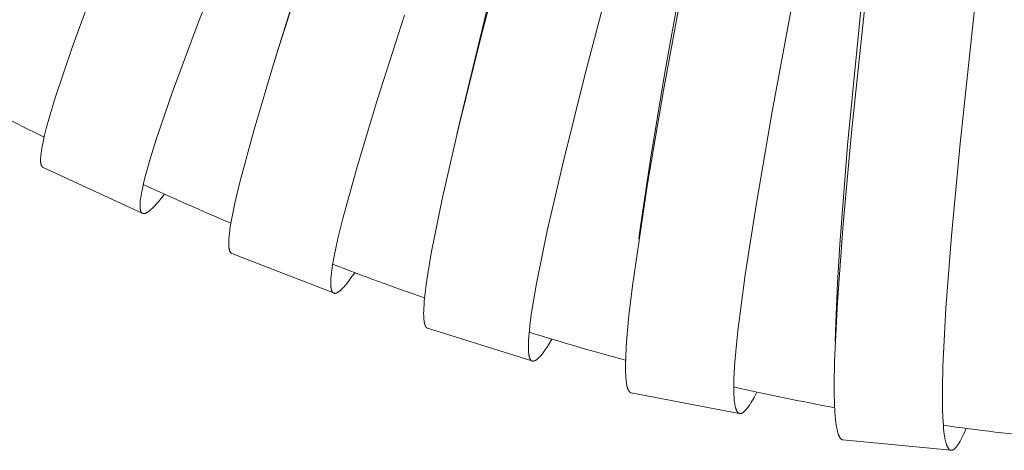
# Model space of a CAD drawing. Units: millimetres. Extents: x 7426 to 9760, y -4614 to -1365.
# Drawn here: x 8746 to 8764, y -3271 to -3264 of the extents above; entities that cross this region are included whole.
import ezdxf

# ---------------------------------------------------------------- set-up
doc = ezdxf.new("R2010")
doc.units = ezdxf.units.MM
doc.layers.add('layer 1', color=5, linetype='Continuous', lineweight=9)

msp = doc.modelspace()

# ---------------------------------------------------------------- linework, layer by layer
at = {"layer": 'layer 1'}
for p, q in [((8750.67, -3264.394), (8750.715, -3264.242)), ((8750.709, -3264.263), (8750.686, -3264.34)), ((8753.916, -3265.678), (8753.962, -3265.477)), ((8748.324, -3267.075), (8746.565, -3266.262)), ((8757.15, -3267.523), (8757.175, -3267.345)), ((8757.167, -3267.401), (8757.155, -3267.489)), ((8751.722, -3268.491), (8749.917, -3267.789)), ((8760.638, -3269.348), (8760.649, -3269.013)), ((8755.248, -3269.697), (8753.397, -3269.119)), ((8758.93, -3270.629), (8757.014, -3270.263)), ((8762.691, -3271.284), (8760.773, -3271.099))]:
    msp.add_line(p, q, dxfattribs=at)
for points in [[(8755.502, -3259.507), (8754.334, -3263.98), (8753.951, -3265.535), (8753.662, -3266.795), (8753.461, -3267.786), (8753.393, -3268.188), (8753.371, -3268.342), (8753.352, -3268.496), (8753.338, -3268.63), (8753.333, -3268.698), (8753.329, -3268.765), (8753.327, -3268.81), (8753.326, -3268.856), (8753.327, -3268.901), (8753.328, -3268.923), (8753.329, -3268.946), (8753.331, -3268.963), (8753.333, -3268.979), (8753.335, -3268.996), (8753.337, -3269.013), (8753.339, -3269.02), (8753.34, -3269.027), (8753.342, -3269.034), (8753.343, -3269.041), (8753.345, -3269.047), (8753.347, -3269.054), (8753.35, -3269.061), (8753.352, -3269.068), (8753.354, -3269.072), (8753.356, -3269.076), (8753.358, -3269.08), (8753.359, -3269.083), (8753.36, -3269.085), (8753.361, -3269.087), (8753.362, -3269.089), (8753.363, -3269.091), (8753.365, -3269.093), (8753.366, -3269.095), (8753.367, -3269.096), (8753.369, -3269.098), (8753.37, -3269.1), (8753.372, -3269.102), (8753.373, -3269.103), (8753.374, -3269.105), (8753.376, -3269.106), (8753.377, -3269.108), (8753.379, -3269.109), (8753.381, -3269.11), (8753.381, -3269.111), (8753.382, -3269.112), (8753.383, -3269.112), (8753.384, -3269.113), (8753.385, -3269.114), (8753.386, -3269.114), (8753.387, -3269.115), (8753.387, -3269.115), (8753.388, -3269.116), (8753.389, -3269.116), (8753.39, -3269.117), (8753.391, -3269.117), (8753.392, -3269.118), (8753.393, -3269.118), (8753.394, -3269.118), (8753.395, -3269.119), (8753.396, -3269.119), (8753.397, -3269.119)], [(8757.376, -3260.128), (8756.189, -3264.627), (8755.81, -3266.15), (8755.523, -3267.387), (8755.33, -3268.326), (8755.27, -3268.669), (8755.243, -3268.841), (8755.219, -3269.014), (8755.204, -3269.143), (8755.192, -3269.273), (8755.189, -3269.323), (8755.187, -3269.373), (8755.186, -3269.423), (8755.186, -3269.473), (8755.187, -3269.512), (8755.188, -3269.531), (8755.19, -3269.55), (8755.192, -3269.566), (8755.194, -3269.581), (8755.197, -3269.596), (8755.198, -3269.604), (8755.2, -3269.611), (8755.201, -3269.617), (8755.203, -3269.623), (8755.204, -3269.629), (8755.206, -3269.635), (8755.208, -3269.64), (8755.21, -3269.646), (8755.212, -3269.652), (8755.213, -3269.654), (8755.215, -3269.657), (8755.216, -3269.661), (8755.219, -3269.665), (8755.22, -3269.667), (8755.221, -3269.669), (8755.222, -3269.671), (8755.223, -3269.673), (8755.224, -3269.675), (8755.226, -3269.677), (8755.227, -3269.679), (8755.228, -3269.68), (8755.23, -3269.682), (8755.231, -3269.684), (8755.233, -3269.685), (8755.235, -3269.687), (8755.236, -3269.688), (8755.237, -3269.689), (8755.239, -3269.69), (8755.24, -3269.692), (8755.242, -3269.693), (8755.243, -3269.694), (8755.245, -3269.695), (8755.246, -3269.696), (8755.248, -3269.696), (8755.249, -3269.697), (8755.25, -3269.698), (8755.251, -3269.698), (8755.252, -3269.698), (8755.253, -3269.699), (8755.254, -3269.699), (8755.254, -3269.699), (8755.255, -3269.7), (8755.256, -3269.7), (8755.257, -3269.7), (8755.258, -3269.7), (8755.259, -3269.701), (8755.26, -3269.701), (8755.261, -3269.701), (8755.262, -3269.701), (8755.262, -3269.701), (8755.263, -3269.702), (8755.264, -3269.702), (8755.265, -3269.702), (8755.266, -3269.702), (8755.267, -3269.702), (8755.268, -3269.702), (8755.269, -3269.702), (8755.27, -3269.702), (8755.271, -3269.702), (8755.273, -3269.702), (8755.275, -3269.702), (8755.277, -3269.702), (8755.279, -3269.701), (8755.281, -3269.701), (8755.283, -3269.701), (8755.285, -3269.7), (8755.286, -3269.7), (8755.288, -3269.699), (8755.29, -3269.699), (8755.293, -3269.698), (8755.295, -3269.697), (8755.297, -3269.696), (8755.3, -3269.695), (8755.302, -3269.694), (8755.304, -3269.693), (8755.307, -3269.692), (8755.309, -3269.691), (8755.311, -3269.69), (8755.313, -3269.689), (8755.317, -3269.686), (8755.322, -3269.684), (8755.326, -3269.681), (8755.332, -3269.676), (8755.339, -3269.671), (8755.345, -3269.666), (8755.351, -3269.661), (8755.358, -3269.655), (8755.364, -3269.649), (8755.375, -3269.638), (8755.39, -3269.623), (8755.404, -3269.607), (8755.417, -3269.591), (8755.43, -3269.575), (8755.443, -3269.558), (8755.456, -3269.541), (8755.48, -3269.507), (8755.513, -3269.459), (8755.544, -3269.411), (8755.604, -3269.312)], [(8758.44, -3260.284), (8757.586, -3264.895), (8757.303, -3266.554), (8757.034, -3268.367), (8756.973, -3268.889), (8756.936, -3269.285), (8756.924, -3269.458), (8756.915, -3269.632), (8756.911, -3269.769), (8756.911, -3269.838), (8756.913, -3269.906), (8756.915, -3269.952), (8756.917, -3269.998), (8756.922, -3270.044), (8756.924, -3270.067), (8756.928, -3270.089), (8756.93, -3270.106), (8756.933, -3270.123), (8756.937, -3270.14), (8756.941, -3270.157), (8756.943, -3270.164), (8756.945, -3270.171), (8756.947, -3270.178), (8756.95, -3270.185), (8756.952, -3270.192), (8756.955, -3270.199), (8756.958, -3270.206), (8756.961, -3270.213), (8756.963, -3270.218), (8756.966, -3270.223), (8756.968, -3270.225), (8756.969, -3270.228), (8756.97, -3270.23), (8756.972, -3270.233), (8756.974, -3270.235), (8756.975, -3270.237), (8756.977, -3270.239), (8756.979, -3270.241), (8756.981, -3270.244), (8756.983, -3270.246), (8756.985, -3270.248), (8756.986, -3270.248), (8756.987, -3270.249), (8756.988, -3270.251), (8756.99, -3270.252), (8756.991, -3270.253), (8756.993, -3270.254), (8756.994, -3270.255), (8756.996, -3270.256), (8756.997, -3270.257), (8756.999, -3270.258), (8757, -3270.259), (8757.001, -3270.259), (8757.002, -3270.26), (8757.003, -3270.26), (8757.003, -3270.26), (8757.004, -3270.261), (8757.005, -3270.261), (8757.006, -3270.261), (8757.007, -3270.262), (8757.008, -3270.262), (8757.009, -3270.262), (8757.01, -3270.263), (8757.011, -3270.263), (8757.012, -3270.263), (8757.013, -3270.263), (8757.014, -3270.263)], [(8758.358, -3260.445), (8757.607, -3264.614), (8757.358, -3266.117), (8757.175, -3267.345)], [(8760.355, -3260.782), (8759.516, -3265.271), (8759.236, -3266.895), (8759.038, -3268.171), (8758.909, -3269.166), (8758.871, -3269.532), (8758.856, -3269.715), (8758.845, -3269.898), (8758.838, -3270.045), (8758.837, -3270.119), (8758.836, -3270.193), (8758.837, -3270.244), (8758.838, -3270.295), (8758.841, -3270.346), (8758.845, -3270.397), (8758.85, -3270.436), (8758.852, -3270.456), (8758.856, -3270.476), (8758.859, -3270.491), (8758.862, -3270.507), (8758.866, -3270.523), (8758.868, -3270.531), (8758.87, -3270.538), (8758.874, -3270.55), (8758.876, -3270.556), (8758.878, -3270.562), (8758.88, -3270.568), (8758.883, -3270.574), (8758.886, -3270.58), (8758.888, -3270.585), (8758.891, -3270.59), (8758.893, -3270.594), (8758.894, -3270.596), (8758.896, -3270.598), (8758.897, -3270.6), (8758.898, -3270.602), (8758.9, -3270.604), (8758.901, -3270.606), (8758.903, -3270.607), (8758.904, -3270.609), (8758.906, -3270.611), (8758.908, -3270.613), (8758.909, -3270.614), (8758.911, -3270.616), (8758.912, -3270.617), (8758.914, -3270.619), (8758.915, -3270.62), (8758.917, -3270.621), (8758.918, -3270.622), (8758.92, -3270.623), (8758.922, -3270.624), (8758.923, -3270.625), (8758.925, -3270.626), (8758.927, -3270.627), (8758.928, -3270.628), (8758.929, -3270.628), (8758.93, -3270.628), (8758.931, -3270.629), (8758.932, -3270.629), (8758.933, -3270.629), (8758.934, -3270.63), (8758.935, -3270.63), (8758.935, -3270.63), (8758.936, -3270.63), (8758.937, -3270.631), (8758.938, -3270.631), (8758.939, -3270.631), (8758.94, -3270.631), (8758.941, -3270.631), (8758.942, -3270.632), (8758.943, -3270.632), (8758.944, -3270.632), (8758.945, -3270.632), (8758.946, -3270.632), (8758.947, -3270.632), (8758.949, -3270.632), (8758.951, -3270.632), (8758.953, -3270.632), (8758.954, -3270.632), (8758.956, -3270.631), (8758.958, -3270.631), (8758.96, -3270.631), (8758.962, -3270.63), (8758.964, -3270.63), (8758.966, -3270.63), (8758.968, -3270.629), (8758.97, -3270.628), (8758.972, -3270.628), (8758.975, -3270.627), (8758.977, -3270.626), (8758.979, -3270.625), (8758.981, -3270.624), (8758.984, -3270.623), (8758.986, -3270.622), (8758.988, -3270.62), (8758.99, -3270.619), (8758.992, -3270.618), (8758.994, -3270.617), (8758.998, -3270.614), (8759.002, -3270.611), (8759.005, -3270.609), (8759.008, -3270.606), (8759.015, -3270.601), (8759.021, -3270.596), (8759.026, -3270.591), (8759.032, -3270.585), (8759.038, -3270.58), (8759.048, -3270.568), (8759.061, -3270.554), (8759.073, -3270.539), (8759.085, -3270.523), (8759.097, -3270.508), (8759.108, -3270.492), (8759.118, -3270.476), (8759.139, -3270.443), (8759.168, -3270.396), (8759.195, -3270.348), (8759.247, -3270.251)], [(8761.429, -3260.883), (8760.928, -3265.642), (8760.779, -3267.27), (8760.677, -3268.648), (8760.627, -3269.707), (8760.62, -3270.109), (8760.621, -3270.285), (8760.626, -3270.461), (8760.633, -3270.6), (8760.638, -3270.67), (8760.644, -3270.739), (8760.65, -3270.789), (8760.657, -3270.84), (8760.661, -3270.865), (8760.665, -3270.889), (8760.67, -3270.914), (8760.676, -3270.939), (8760.68, -3270.955), (8760.684, -3270.972), (8760.689, -3270.988), (8760.692, -3270.996), (8760.694, -3271.004), (8760.697, -3271.01), (8760.699, -3271.017), (8760.702, -3271.024), (8760.705, -3271.03), (8760.708, -3271.037), (8760.711, -3271.043), (8760.715, -3271.05), (8760.718, -3271.056), (8760.721, -3271.06), (8760.723, -3271.064), (8760.726, -3271.068), (8760.728, -3271.07), (8760.729, -3271.071), (8760.731, -3271.073), (8760.732, -3271.075), (8760.734, -3271.077), (8760.735, -3271.079), (8760.737, -3271.08), (8760.739, -3271.082), (8760.74, -3271.083), (8760.742, -3271.085), (8760.744, -3271.086), (8760.746, -3271.088), (8760.747, -3271.089), (8760.749, -3271.09), (8760.751, -3271.091), (8760.753, -3271.092), (8760.754, -3271.093), (8760.755, -3271.093), (8760.755, -3271.094), (8760.756, -3271.094), (8760.757, -3271.095), (8760.758, -3271.095), (8760.759, -3271.095), (8760.76, -3271.096), (8760.761, -3271.096), (8760.762, -3271.097), (8760.763, -3271.097), (8760.764, -3271.097), (8760.765, -3271.097), (8760.766, -3271.098), (8760.767, -3271.098), (8760.768, -3271.098), (8760.769, -3271.098), (8760.771, -3271.098), (8760.772, -3271.099), (8760.773, -3271.099)], [(8761.344, -3260.877), (8760.855, -3265.865), (8760.718, -3267.628), (8760.677, -3268.32), (8760.649, -3269.013)], [(8763.343, -3261.292), (8762.855, -3265.84), (8762.703, -3267.475), (8762.604, -3268.763), (8762.551, -3269.794), (8762.542, -3270.172), (8762.542, -3270.361), (8762.544, -3270.55), (8762.549, -3270.698), (8762.559, -3270.846), (8762.563, -3270.898), (8762.569, -3270.949), (8762.575, -3271), (8762.583, -3271.051), (8762.587, -3271.074), (8762.592, -3271.098), (8762.597, -3271.121), (8762.603, -3271.144), (8762.607, -3271.159), (8762.612, -3271.174), (8762.617, -3271.189), (8762.619, -3271.196), (8762.622, -3271.203), (8762.625, -3271.209), (8762.627, -3271.214), (8762.63, -3271.22), (8762.632, -3271.225), (8762.635, -3271.231), (8762.638, -3271.236), (8762.641, -3271.241), (8762.644, -3271.247), (8762.647, -3271.25), (8762.65, -3271.254), (8762.651, -3271.256), (8762.653, -3271.258), (8762.654, -3271.259), (8762.656, -3271.261), (8762.657, -3271.263), (8762.659, -3271.265), (8762.66, -3271.266), (8762.662, -3271.268), (8762.664, -3271.269), (8762.666, -3271.271), (8762.667, -3271.272), (8762.669, -3271.274), (8762.671, -3271.275), (8762.672, -3271.276), (8762.674, -3271.277), (8762.676, -3271.278), (8762.677, -3271.278), (8762.679, -3271.279), (8762.681, -3271.28), (8762.682, -3271.281), (8762.684, -3271.281), (8762.686, -3271.282), (8762.687, -3271.282), (8762.688, -3271.283), (8762.688, -3271.283), (8762.689, -3271.283), (8762.69, -3271.283), (8762.691, -3271.283), (8762.692, -3271.284), (8762.693, -3271.284), (8762.694, -3271.284), (8762.695, -3271.284), (8762.696, -3271.284), (8762.697, -3271.284), (8762.698, -3271.284), (8762.699, -3271.284), (8762.699, -3271.284), (8762.7, -3271.284), (8762.701, -3271.284), (8762.702, -3271.284), (8762.703, -3271.284), (8762.704, -3271.284), (8762.705, -3271.284), (8762.706, -3271.284), (8762.708, -3271.284), (8762.71, -3271.284), (8762.712, -3271.283), (8762.714, -3271.283), (8762.716, -3271.282), (8762.718, -3271.282), (8762.72, -3271.281), (8762.721, -3271.281), (8762.723, -3271.28), (8762.725, -3271.279), (8762.727, -3271.278), (8762.729, -3271.277), (8762.731, -3271.276), (8762.734, -3271.275), (8762.736, -3271.274), (8762.738, -3271.273), (8762.74, -3271.271), (8762.742, -3271.27), (8762.744, -3271.269), (8762.746, -3271.267), (8762.748, -3271.266), (8762.752, -3271.263), (8762.756, -3271.26), (8762.76, -3271.256), (8762.764, -3271.252), (8762.769, -3271.247), (8762.774, -3271.242), (8762.778, -3271.238), (8762.782, -3271.233), (8762.786, -3271.228), (8762.795, -3271.217), (8762.806, -3271.202), (8762.817, -3271.187), (8762.827, -3271.171), (8762.837, -3271.155), (8762.847, -3271.139), (8762.856, -3271.123), (8762.874, -3271.089), (8762.898, -3271.042), (8762.92, -3270.994), (8762.963, -3270.896)], [(8751.367, -3262.148), (8750.715, -3264.242)], [(8749.84, -3262.351), (8749.301, -3263.743), (8748.866, -3264.918), (8748.575, -3265.767), (8748.473, -3266.094), (8748.426, -3266.259), (8748.381, -3266.424), (8748.35, -3266.547), (8748.323, -3266.672), (8748.313, -3266.719), (8748.305, -3266.767), (8748.298, -3266.815), (8748.292, -3266.863), (8748.289, -3266.9), (8748.288, -3266.918), (8748.288, -3266.936), (8748.288, -3266.951), (8748.288, -3266.966), (8748.288, -3266.973), (8748.289, -3266.981), (8748.29, -3266.988), (8748.29, -3266.995), (8748.291, -3267.001), (8748.292, -3267.006), (8748.293, -3267.012), (8748.294, -3267.017), (8748.295, -3267.023), (8748.297, -3267.028), (8748.297, -3267.031), (8748.298, -3267.034), (8748.299, -3267.036), (8748.3, -3267.039), (8748.301, -3267.042), (8748.303, -3267.045), (8748.304, -3267.049), (8748.305, -3267.05), (8748.306, -3267.052), (8748.306, -3267.053), (8748.307, -3267.055), (8748.308, -3267.056), (8748.309, -3267.058), (8748.31, -3267.059), (8748.311, -3267.06), (8748.312, -3267.062), (8748.313, -3267.063), (8748.314, -3267.065), (8748.315, -3267.066), (8748.317, -3267.067), (8748.318, -3267.068), (8748.319, -3267.07), (8748.32, -3267.071), (8748.322, -3267.072), (8748.323, -3267.073), (8748.325, -3267.074), (8748.325, -3267.075), (8748.326, -3267.075), (8748.327, -3267.076), (8748.328, -3267.076), (8748.328, -3267.077), (8748.329, -3267.077), (8748.33, -3267.077), (8748.331, -3267.078), (8748.332, -3267.078), (8748.332, -3267.079), (8748.333, -3267.079), (8748.334, -3267.079), (8748.335, -3267.08), (8748.336, -3267.08), (8748.336, -3267.08), (8748.337, -3267.08), (8748.338, -3267.081), (8748.339, -3267.081), (8748.34, -3267.081), (8748.341, -3267.081), (8748.342, -3267.082), (8748.343, -3267.082), (8748.344, -3267.082), (8748.345, -3267.082), (8748.346, -3267.082), (8748.347, -3267.082), (8748.348, -3267.082), (8748.35, -3267.082), (8748.352, -3267.083), (8748.354, -3267.082), (8748.356, -3267.082), (8748.358, -3267.082), (8748.36, -3267.082), (8748.362, -3267.082), (8748.364, -3267.082), (8748.366, -3267.081), (8748.368, -3267.081), (8748.37, -3267.08), (8748.373, -3267.08), (8748.375, -3267.079), (8748.378, -3267.078), (8748.38, -3267.078), (8748.382, -3267.077), (8748.385, -3267.076), (8748.387, -3267.075), (8748.389, -3267.074), (8748.394, -3267.072), (8748.398, -3267.07), (8748.403, -3267.068), (8748.41, -3267.064), (8748.417, -3267.06), (8748.424, -3267.055), (8748.43, -3267.051), (8748.437, -3267.046), (8748.443, -3267.041), (8748.456, -3267.031), (8748.472, -3267.018), (8748.488, -3267.004), (8748.504, -3266.99), (8748.519, -3266.975), (8748.533, -3266.96), (8748.548, -3266.945), (8748.576, -3266.914), (8748.614, -3266.871), (8748.651, -3266.827), (8748.722, -3266.737)], [(8747.515, -3262.95), (8747.081, -3264.136), (8746.781, -3265.025), (8746.667, -3265.404), (8746.628, -3265.548), (8746.591, -3265.692), (8746.565, -3265.807), (8746.553, -3265.865), (8746.542, -3265.923), (8746.535, -3265.966), (8746.529, -3266.01), (8746.524, -3266.053), (8746.523, -3266.075), (8746.521, -3266.096), (8746.521, -3266.112), (8746.521, -3266.128), (8746.521, -3266.144), (8746.521, -3266.152), (8746.522, -3266.16), (8746.522, -3266.167), (8746.523, -3266.173), (8746.523, -3266.179), (8746.524, -3266.186), (8746.525, -3266.192), (8746.526, -3266.198), (8746.528, -3266.204), (8746.529, -3266.211), (8746.531, -3266.215), (8746.532, -3266.219), (8746.533, -3266.221), (8746.533, -3266.223), (8746.534, -3266.225), (8746.535, -3266.227), (8746.536, -3266.23), (8746.537, -3266.232), (8746.538, -3266.234), (8746.539, -3266.235), (8746.54, -3266.237), (8746.541, -3266.239), (8746.542, -3266.241), (8746.544, -3266.243), (8746.545, -3266.245), (8746.546, -3266.246), (8746.547, -3266.247), (8746.548, -3266.249), (8746.549, -3266.25), (8746.55, -3266.251), (8746.551, -3266.253), (8746.553, -3266.254), (8746.554, -3266.255), (8746.555, -3266.255), (8746.555, -3266.256), (8746.556, -3266.257), (8746.557, -3266.257), (8746.558, -3266.258), (8746.558, -3266.258), (8746.559, -3266.259), (8746.56, -3266.259), (8746.56, -3266.259), (8746.561, -3266.26), (8746.562, -3266.26), (8746.563, -3266.261), (8746.564, -3266.261), (8746.564, -3266.261)], [(8751.139, -3262.918), (8750.678, -3264.369), (8750.313, -3265.588), (8750.06, -3266.523), (8749.972, -3266.895), (8749.94, -3267.044), (8749.911, -3267.193), (8749.891, -3267.312), (8749.882, -3267.372), (8749.875, -3267.433), (8749.87, -3267.477), (8749.866, -3267.522), (8749.864, -3267.567), (8749.863, -3267.59), (8749.863, -3267.613), (8749.863, -3267.629), (8749.863, -3267.646), (8749.864, -3267.663), (8749.866, -3267.68), (8749.867, -3267.687), (8749.868, -3267.694), (8749.869, -3267.701), (8749.87, -3267.708), (8749.871, -3267.714), (8749.873, -3267.721), (8749.874, -3267.728), (8749.876, -3267.735), (8749.878, -3267.739), (8749.879, -3267.744), (8749.881, -3267.748), (8749.882, -3267.75), (8749.883, -3267.752), (8749.884, -3267.755), (8749.885, -3267.757), (8749.886, -3267.759), (8749.887, -3267.761), (8749.888, -3267.763), (8749.889, -3267.765), (8749.891, -3267.767), (8749.892, -3267.769), (8749.893, -3267.77), (8749.894, -3267.772), (8749.896, -3267.774), (8749.897, -3267.775), (8749.898, -3267.777), (8749.9, -3267.778), (8749.901, -3267.779), (8749.902, -3267.78), (8749.903, -3267.781), (8749.904, -3267.782), (8749.904, -3267.782), (8749.905, -3267.783), (8749.906, -3267.783), (8749.907, -3267.784), (8749.908, -3267.785), (8749.909, -3267.785), (8749.91, -3267.786), (8749.91, -3267.786), (8749.911, -3267.787), (8749.912, -3267.787), (8749.913, -3267.788), (8749.914, -3267.788), (8749.915, -3267.789), (8749.916, -3267.789), (8749.917, -3267.789)], [(8754.494, -3263.267), (8753.962, -3265.477)], [(8752.986, -3263.559), (8752.509, -3265.048), (8752.143, -3266.255), (8751.891, -3267.169), (8751.809, -3267.502), (8751.772, -3267.669), (8751.737, -3267.837), (8751.714, -3267.962), (8751.695, -3268.088), (8751.689, -3268.136), (8751.683, -3268.184), (8751.679, -3268.232), (8751.677, -3268.281), (8751.676, -3268.318), (8751.676, -3268.336), (8751.677, -3268.355), (8751.677, -3268.37), (8751.679, -3268.384), (8751.68, -3268.392), (8751.681, -3268.399), (8751.682, -3268.406), (8751.683, -3268.413), (8751.684, -3268.419), (8751.685, -3268.425), (8751.687, -3268.43), (8751.688, -3268.436), (8751.69, -3268.441), (8751.691, -3268.446), (8751.692, -3268.449), (8751.693, -3268.452), (8751.694, -3268.454), (8751.696, -3268.457), (8751.697, -3268.46), (8751.699, -3268.463), (8751.7, -3268.466), (8751.701, -3268.468), (8751.702, -3268.469), (8751.703, -3268.471), (8751.704, -3268.472), (8751.705, -3268.474), (8751.706, -3268.475), (8751.707, -3268.476), (8751.708, -3268.478), (8751.709, -3268.479), (8751.71, -3268.48), (8751.711, -3268.482), (8751.713, -3268.483), (8751.714, -3268.484), (8751.715, -3268.485), (8751.717, -3268.487), (8751.718, -3268.488), (8751.72, -3268.489), (8751.721, -3268.49), (8751.723, -3268.491), (8751.723, -3268.491), (8751.724, -3268.492), (8751.725, -3268.492), (8751.726, -3268.493), (8751.726, -3268.493), (8751.727, -3268.493), (8751.728, -3268.494), (8751.729, -3268.494), (8751.73, -3268.494), (8751.731, -3268.495), (8751.731, -3268.495), (8751.732, -3268.495), (8751.733, -3268.496), (8751.734, -3268.496), (8751.735, -3268.496), (8751.736, -3268.496), (8751.737, -3268.497), (8751.738, -3268.497), (8751.738, -3268.497), (8751.739, -3268.497), (8751.74, -3268.497), (8751.741, -3268.497), (8751.742, -3268.497), (8751.743, -3268.497), (8751.744, -3268.498), (8751.745, -3268.498), (8751.747, -3268.498), (8751.749, -3268.498), (8751.751, -3268.498), (8751.753, -3268.497), (8751.755, -3268.497), (8751.757, -3268.497), (8751.758, -3268.497), (8751.76, -3268.496), (8751.762, -3268.496), (8751.764, -3268.496), (8751.767, -3268.495), (8751.769, -3268.494), (8751.771, -3268.494), (8751.774, -3268.493), (8751.776, -3268.492), (8751.778, -3268.491), (8751.781, -3268.49), (8751.783, -3268.489), (8751.785, -3268.488), (8751.787, -3268.487), (8751.792, -3268.485), (8751.796, -3268.482), (8751.8, -3268.48), (8751.807, -3268.476), (8751.814, -3268.471), (8751.821, -3268.466), (8751.827, -3268.461), (8751.834, -3268.456), (8751.84, -3268.451), (8751.852, -3268.44), (8751.867, -3268.426), (8751.882, -3268.412), (8751.897, -3268.397), (8751.911, -3268.381), (8751.925, -3268.365), (8751.938, -3268.35), (8751.965, -3268.317), (8752, -3268.272), (8752.035, -3268.225), (8752.101, -3268.131)]]:
    msp.add_lwpolyline(points, dxfattribs=at)
for centre, radius, start, end in [((8775.469, -3207.484), 65.011, 242.16222, 243.61971), ((8773.335, -3211.962), 60.051, 245.40871, 247.03052), ((8771.49, -3216.516), 55.136, 248.9771, 250.7831), ((8770.054, -3220.9), 50.522, 252.9014, 254.9244), ((8769.075, -3224.855), 46.448, 257.2652, 259.5223), ((8768.502, -3228.352), 42.903, 262.0369, 264.5163)]:
    msp.add_arc(centre, radius, start, end, dxfattribs=at)

doc.saveas('drawing.dxf')
